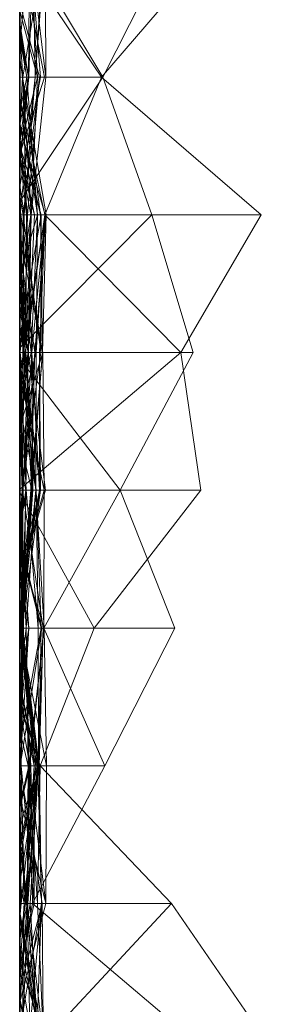
# Model space of a CAD drawing. Units: metres. Extents: x -0.16 to 0.24, y 0.007 to 0.407.
# Drawn here: x -0.16 to -0.151, y 0.172 to 0.209 of the extents above; entities that cross this region are included whole.
import ezdxf

# ---------------------------------------------------------------- set-up
doc = ezdxf.new("R2010")
doc.units = ezdxf.units.M
doc.linetypes.add('AUSGEZOGEN', pattern=[0])
doc.layers.add('Standard', color=7, linetype='AUSGEZOGEN', lineweight=13)

# ---------------------------------------------------------------- blocks, each defined once
blk = doc.blocks.new('COMPLEXOBJECT_0')
at = {"layer": 'Standard', "color": 7, "linetype": 'AUSGEZOGEN', "lineweight": 13, "transparency": 33554687}
for p, q in [((0.076596, 0.009142), (0.071489, 0.005622)), ((0.045957, 0.008954), (0.040851, 0.003027)), ((0.051064, 0.005972), (0.045957, 0.008954)), ((0.045957, 0.008954), (0.045957, 0.000932)), ((0.040851, 0.003027), (0.035745, 0.007425)), ((0.05617, 0.006716), (0.051064, 0.005972)), ((0.061277, 0.002757), (0.05617, 0.006716)), ((0.05617, 0.006716), (0.05617, 0)), ((0.045957, 0.004899), (0.051064, 0.006434)), ((0.051064, 0.006434), (0.05617, 0.003726)), ((0.051064, 0), (0.051064, 0.006434)), ((0.071489, 0.000474), (0.076596, 0.006503)), ((0.051064, 0.005972), (0.045957, 0.000932)), ((0.051064, 0.005972), (0.051064, 0.000206)), ((0.051064, 0.005972), (0.056134, 0)), ((0.035745, 0.005664), (0.040851, 0.003086)), ((0.05617, 0.003726), (0.061277, 0.005752)), ((0.061277, 0.005752), (0.066383, 0.003161)), ((0.061277, 0.000897), (0.061277, 0.005752)), ((0.071489, 0.005622), (0.066383, 0.000763)), ((0.071489, 0.005622), (0.071489, 0.00066)), ((0.071489, 0.005622), (0.076596, 0.000881)), ((0.040851, 0.003086), (0.045957, 0.004899)), ((0.045957, 0), (0.045957, 0.004899)), ((0.050889, 0), (0.045957, 0.004899)), ((0.051291, 0), (0.05617, 0.003726)), ((0.05617, 0.000912), (0.05617, 0.003726)), ((0.061277, 0.000897), (0.05617, 0.003726)), ((0.035745, 0.000019), (0.040851, 0.003086)), ((0.040851, 0.003027), (0.036332, 0)), ((0.040851, 0), (0.040851, 0.003086)), ((0.045459, 0), (0.040851, 0.003086)), ((0.040851, 0.003027), (0.040851, 0)), ((0.040851, 0.003027), (0.045957, 0.000932)), ((0.061277, 0.000897), (0.066383, 0.003161)), ((0.066383, 0.003161), (0.071489, 0.000474)), ((0.066383, 0.000375), (0.066383, 0.003161)), ((0.061277, 0.002757), (0.056248, 0)), ((0.066383, 0.000763), (0.061277, 0.002757)), ((0.061277, 0.002757), (0.061277, 0)), ((0.040851, 0.000575), (0.035745, 0.000967)), ((0.040851, 0.000967), (0.035745, 0.000957)), ((0.035745, 0.000349), (0.040851, 0.000967)), ((0.035745, 0.000957), (0.040851, 0.000114)), ((0.035745, 0.000907), (0.040851, 0.000575)), ((0.035745, 0.000372), (0.040851, 0.000768)), ((0.036144, 0), (0.040851, 0.000919)), ((0.038112, 0), (0.040851, 0.000731)), ((0.040851, 0.000103), (0.045957, 0.000981)), ((0.040851, 0.000967), (0.040851, 0.000114)), ((0.040851, 0.000967), (0.045957, 0.000429)), ((0.040851, 0.00066), (0.040851, 0.000967)), ((0.040851, 0.000919), (0.040851, 0)), ((0.040851, 0.000919), (0.043705, 0)), ((0.040851, 0), (0.040851, 0.000919)), ((0.045957, 0.00077), (0.040851, 0.000103)), ((0.040851, 0.000768), (0.040851, 0.000328)), ((0.040851, 0.000768), (0.044899, 0)), ((0.040851, 0), (0.040851, 0.000768)), ((0.040851, 0.000731), (0.040851, 0)), ((0.040851, 0.000731), (0.045957, 0.000284)), ((0.040851, 0), (0.040851, 0.000731)), ((0.045957, 0.000132), (0.040851, 0.000731)), ((0.041635, 0), (0.045957, 0.000932)), ((0.04256, 0), (0.045957, 0.00077)), ((0.042688, 0), (0.045957, 0.000938)), ((0.043398, 0), (0.045957, 0.00079)), ((0.045957, 0.000981), (0.045957, 0)), ((0.045957, 0.000981), (0.051064, 0.00056)), ((0.045957, 0.00077), (0.045957, 0.000981)), ((0.051064, 0.000851), (0.045957, 0.000981)), ((0.045957, 0.000938), (0.045957, 0)), ((0.045957, 0.000938), (0.051064, 0.000141)), ((0.045957, 0.000938), (0.051064, 0.00073)), ((0.045957, 0), (0.045957, 0.000938)), ((0.051064, 0.000456), (0.045957, 0.000938)), ((0.045957, 0.000932), (0.045957, 0)), ((0.045957, 0.000932), (0.051064, 0.000609)), ((0.045957, 0.000932), (0.051064, 0.000206)), ((0.045957, 0.00077), (0.051064, 0.000851)), ((0.045957, 0.000038), (0.051064, 0.000851)), ((0.045957, 0.00079), (0.045957, 0.000132)), ((0.045957, 0.00079), (0.051064, 0.000788)), ((0.045957, 0.00079), (0.050503, 0)), ((0.045957, 0), (0.045957, 0.00079)), ((0.045957, 0.000132), (0.051064, 0.000788)), ((0.045957, 0.000038), (0.045957, 0.00077)), ((0.046814, 0), (0.051064, 0.000858)), ((0.051064, 0.000317), (0.05617, 0.000956)), ((0.051064, 0.000858), (0.05617, 0.000912)), ((0.051064, 0.000858), (0.051064, 0)), ((0.051064, 0.000858), (0.053821, 0)), ((0.051064, 0), (0.051064, 0.000858)), ((0.051064, 0.000851), (0.051064, 0.00056)), ((0.051064, 0.000851), (0.05617, 0.000408)), ((0.051064, 0), (0.051064, 0.000851)), ((0.05617, 0.000449), (0.051064, 0.000851)), ((0.051064, 0.000788), (0.051064, 0.000161)), ((0.051064, 0.000788), (0.05617, 0.00009)), ((0.051064, 0), (0.051064, 0.000788)), ((0.051064, 0.000141), (0.05617, 0.000776)), ((0.051064, 0.00073), (0.05617, 0.000776)), ((0.051064, 0.00073), (0.05617, 0.000739)), ((0.051064, 0.000456), (0.05617, 0.000739)), ((0.05188, 0), (0.05617, 0.000912)), ((0.05617, 0.000956), (0.05617, 0.00023)), ((0.05617, 0.000956), (0.059524, 0)), ((0.05617, 0), (0.05617, 0.000956)), ((0.05617, 0.000912), (0.061277, 0.000897)), ((0.05617, 0), (0.05617, 0.000912)), ((0.059422, 0), (0.05617, 0.000912)), ((0.05617, 0.000601), (0.061277, 0.000908)), ((0.05617, 0.000104), (0.061277, 0.000865)), ((0.05617, 0.000606), (0.061277, 0.000796)), ((0.05617, 0.000776), (0.05617, 0.000449)), ((0.05617, 0.000776), (0.061277, 0.000081)), ((0.05617, 0.000776), (0.058963, 0)), ((0.05617, 0.000739), (0.05617, 0.000776)), ((0.059894, 0), (0.05617, 0.000776)), ((0.05617, 0.000739), (0.059843, 0)), ((0.05617, 0.00012), (0.05617, 0.000739)), ((0.058018, 0), (0.061277, 0.000821)), ((0.058095, 0), (0.061277, 0.000796)), ((0.058422, 0), (0.061277, 0.000908)), ((0.061277, 0.000908), (0.066383, 0.000988)), ((0.061277, 0.000908), (0.061277, 0)), ((0.061277, 0.000908), (0.066383, 0.000344)), ((0.061277, 0.000235), (0.061277, 0.000908)), ((0.061277, 0.000897), (0.066383, 0.000375)), ((0.061277, 0), (0.061277, 0.000897)), ((0.061277, 0.000865), (0.061277, 0.000049)), ((0.061277, 0.000865), (0.066383, 0.000672)), ((0.061277, 0), (0.061277, 0.000865)), ((0.066383, 0.00072), (0.061277, 0.000865)), ((0.061277, 0.000821), (0.061277, 0)), ((0.061277, 0.000821), (0.066383, 0.000015)), ((0.061277, 0.000337), (0.061277, 0.000821)), ((0.061277, 0.000796), (0.061277, 0.000337)), ((0.061277, 0.000796), (0.065578, 0)), ((0.061277, 0.000679), (0.061277, 0.000796)), ((0.066383, 0.000702), (0.061277, 0.000796)), ((0.061392, 0), (0.066383, 0.000988)), ((0.066383, 0.000763), (0.064073, 0)), ((0.066383, 0.000988), (0.066383, 0)), ((0.066383, 0.000988), (0.071489, 0.00097)), ((0.066383, 0.000344), (0.066383, 0.000988)), ((0.066383, 0.000344), (0.071489, 0.00097)), ((0.066383, 0.000009), (0.071489, 0.000831)), ((0.071489, 0.000804), (0.066383, 0.000672)), ((0.066383, 0.00072), (0.071489, 0.000804)), ((0.066383, 0.000763), (0.066383, 0.000316)), ((0.066383, 0.000763), (0.071489, 0.00066)), ((0.071489, 0.00097), (0.067544, 0)), ((0.071489, 0.00097), (0.071489, 0)), ((0.071489, 0.00097), (0.075153, 0)), ((0.071489, 0), (0.071489, 0.00097)), ((0.076596, 0.000881), (0.071489, 0.000831)), ((0.076596, 0.000881), (0.071489, 0.000279)), ((0.071489, 0.00066), (0.076596, 0.000881)), ((0.071489, 0.000831), (0.071489, 0.000058)), ((0.071489, 0.000831), (0.074666, 0)), ((0.071489, 0), (0.071489, 0.000831)), ((0.071489, 0.000804), (0.071489, 0)), ((0.071489, 0.000804), (0.076596, 0.000341)), ((0.071489, 0.000804), (0.076596, 0.000625)), ((0.071489, 0), (0.071489, 0.000804)), ((0.076191, 0), (0.071489, 0.000804)), ((0.071811, 0), (0.076596, 0.000881)), ((0.071909, 0), (0.076596, 0.000796)), ((0.072985, 0), (0.076596, 0.000796)), ((0.073605, 0), (0.076596, 0.000938)), ((0.040851, 0.00066), (0.035745, 0.000349)), ((0.035745, 0.000485), (0.040851, 0.000575)), ((0.040851, 0.000336), (0.035745, 0.000485)), ((0.035745, 0.000372), (0.040851, 0.000328)), ((0.039676, 0), (0.035745, 0.000372)), ((0.038396, 0), (0.040851, 0.00066)), ((0.040851, 0.00066), (0.045957, 0.000429)), ((0.040851, 0.00066), (0.043504, 0)), ((0.040851, 0.000328), (0.040851, 0.00066)), ((0.040851, 0.000259), (0.045957, 0.000656)), ((0.040851, 0.000575), (0.040851, 0)), ((0.040851, 0.000575), (0.045957, 0.000011)), ((0.040851, 0.000575), (0.045957, 0.000169)), ((0.040851, 0), (0.040851, 0.000575)), ((0.045957, 0.000429), (0.040851, 0.000114)), ((0.041592, 0), (0.045957, 0.000656)), ((0.043409, 0), (0.045957, 0.000546)), ((0.043776, 0), (0.045957, 0.000409)), ((0.0438, 0), (0.045957, 0.000546)), ((0.045957, 0.000656), (0.045957, 0)), ((0.045957, 0.000656), (0.051064, 0.000424)), ((0.045957, 0.000656), (0.048192, 0)), ((0.045957, 0), (0.045957, 0.000656)), ((0.051064, 0.000609), (0.045957, 0.000656)), ((0.045957, 0.000546), (0.045957, 0)), ((0.045957, 0.000546), (0.051064, 0.000317)), ((0.045957, 0.000409), (0.045957, 0.000546)), ((0.045957, 0.000253), (0.051064, 0.000456)), ((0.045957, 0.000429), (0.045957, 0.000253)), ((0.045957, 0.000429), (0.051064, 0.000223)), ((0.045957, 0.000429), (0.051064, 0.000015)), ((0.045957, 0), (0.045957, 0.000429)), ((0.051064, 0.000326), (0.045957, 0.000429)), ((0.045957, 0.000409), (0.051064, 0.000317)), ((0.045957, 0.000409), (0.048689, 0)), ((0.045957, 0), (0.045957, 0.000409)), ((0.051064, 0.00056), (0.047215, 0)), ((0.047598, 0), (0.051064, 0.000424)), ((0.048614, 0), (0.051064, 0.000456)), ((0.048802, 0), (0.051064, 0.000609)), ((0.051064, 0.00073), (0.051064, 0.000141)), ((0.051064, 0.000456), (0.051064, 0.00073)), ((0.051064, 0.000609), (0.051064, 0)), ((0.051064, 0.000609), (0.053411, 0)), ((0.051064, 0.000609), (0.05617, 0.000601)), ((0.051064, 0.000206), (0.051064, 0.000609)), ((0.051064, 0.000004), (0.05617, 0.000606)), ((0.051064, 0.000206), (0.05617, 0.000601)), ((0.05617, 0.000594), (0.051064, 0.000223)), ((0.051064, 0.000015), (0.05617, 0.000594)), ((0.051064, 0.00056), (0.051064, 0.000004)), ((0.051064, 0.00056), (0.05617, 0.000104)), ((0.05617, 0.000408), (0.051064, 0.00056)), ((0.05617, 0.000492), (0.051064, 0.000456)), ((0.051064, 0.000223), (0.05617, 0.000492)), ((0.051064, 0.000456), (0.05617, 0.00012)), ((0.051064, 0.000223), (0.051064, 0.000456)), ((0.051064, 0.000141), (0.05617, 0.000449)), ((0.051064, 0.000424), (0.051064, 0)), ((0.051064, 0.000424), (0.052933, 0)), ((0.051064, 0), (0.051064, 0.000424)), ((0.053091, 0), (0.05617, 0.000606)), ((0.054342, 0), (0.05617, 0.000449)), ((0.05617, 0.000606), (0.061277, 0.000679)), ((0.05617, 0.000243), (0.061277, 0.000679)), ((0.05617, 0.000606), (0.05617, 0)), ((0.05617, 0.000243), (0.05617, 0.000606)), ((0.05617, 0.000601), (0.05617, 0)), ((0.05617, 0.000601), (0.061277, 0.000235)), ((0.05617, 0), (0.05617, 0.000601)), ((0.05617, 0.000594), (0.05617, 0.000492)), ((0.05617, 0.000594), (0.061277, 0.000079)), ((0.05617, 0.000125), (0.05617, 0.000594)), ((0.05617, 0.000492), (0.05617, 0.00012)), ((0.05617, 0.000492), (0.061277, 0.000119)), ((0.061277, 0.000079), (0.05617, 0.000492)), ((0.05617, 0.000449), (0.05617, 0.000408)), ((0.05617, 0.000449), (0.061277, 0.000081)), ((0.05617, 0.000408), (0.05617, 0.000104)), ((0.05617, 0.000408), (0.060895, 0)), ((0.061277, 0.000081), (0.05617, 0.000408)), ((0.061277, 0.000081), (0.066383, 0.00072)), ((0.061277, 0.000679), (0.066383, 0.000702)), ((0.061277, 0.000049), (0.066383, 0.000702)), ((0.061277, 0.000049), (0.061277, 0.000679)), ((0.066383, 0.000672), (0.061277, 0.000049)), ((0.066383, 0.000607), (0.061277, 0.000079)), ((0.061277, 0.000119), (0.066383, 0.000595)), ((0.066383, 0.00054), (0.061277, 0.000106)), ((0.061277, 0.000106), (0.066383, 0.000419)), ((0.0615, 0), (0.066383, 0.00072)), ((0.06161, 0), (0.066383, 0.000607)), ((0.063362, 0), (0.066383, 0.000666)), ((0.063377, 0), (0.066383, 0.000658)), ((0.06356, 0), (0.066383, 0.000658)), ((0.06373, 0), (0.066383, 0.00054)), ((0.06392, 0), (0.066383, 0.000595)), ((0.064246, 0), (0.066383, 0.000375)), ((0.066383, 0.00072), (0.066383, 0.000672)), ((0.066383, 0), (0.066383, 0.00072)), ((0.069402, 0), (0.066383, 0.00072)), ((0.066383, 0.000702), (0.066383, 0)), ((0.066383, 0.000702), (0.071489, 0.00025)), ((0.066383, 0.000702), (0.071489, 0.000391)), ((0.066383, 0), (0.066383, 0.000702)), ((0.070725, 0), (0.066383, 0.000702)), ((0.066383, 0.000672), (0.066383, 0)), ((0.066383, 0.000672), (0.068672, 0)), ((0.066383, 0.000666), (0.066383, 0.000658)), ((0.066383, 0.000666), (0.071489, 0.000304)), ((0.066383, 0), (0.066383, 0.000666)), ((0.071489, 0.000163), (0.066383, 0.000666)), ((0.066383, 0.000316), (0.071489, 0.00066)), ((0.066383, 0.000658), (0.066383, 0)), ((0.066383, 0.000658), (0.069239, 0)), ((0.071489, 0.000304), (0.066383, 0.000658)), ((0.066383, 0.000607), (0.066383, 0)), ((0.066383, 0.000607), (0.06986, 0)), ((0.066383, 0), (0.066383, 0.000607)), ((0.066383, 0.000595), (0.066383, 0)), ((0.066383, 0.000595), (0.071489, 0.000058)), ((0.066383, 0.000009), (0.066383, 0.000595)), ((0.066383, 0.00054), (0.066383, 0.000419)), ((0.066383, 0.00054), (0.071489, 0.000536)), ((0.066383, 0.00054), (0.071489, 0.00022)), ((0.066383, 0), (0.066383, 0.00054)), ((0.071489, 0.000536), (0.066383, 0.000059)), ((0.066383, 0.000419), (0.071489, 0.000536)), ((0.066383, 0.000375), (0.071489, 0.000474)), ((0.066383, 0.000419), (0.066383, 0.000059)), ((0.066383, 0.000375), (0.067963, 0)), ((0.066383, 0), (0.066383, 0.000375)), ((0.071489, 0.000289), (0.066383, 0.000375)), ((0.071489, 0.00025), (0.076596, 0.000716)), ((0.071489, 0.00025), (0.076596, 0.000678)), ((0.071489, 0.000391), (0.076596, 0.000678)), ((0.071489, 0.00066), (0.071489, 0.000279)), ((0.071489, 0.000536), (0.071489, 0)), ((0.071489, 0.000536), (0.073884, 0)), ((0.071489, 0.00022), (0.071489, 0.000536)), ((0.071489, 0), (0.071489, 0.000474)), ((0.074208, 0), (0.071489, 0.000474)), ((0.071489, 0.000391), (0.071489, 0.00025)), ((0.071489, 0.000391), (0.073983, 0)), ((0.071489, 0), (0.071489, 0.000391)), ((0.071489, 0.000279), (0.076596, 0.000382)), ((0.071952, 0), (0.076596, 0.000716)), ((0.073897, 0), (0.076596, 0.000479)), ((0.07503, 0), (0.076596, 0.000382)), ((0.038833, 0), (0.040851, 0.000328)), ((0.039059, 0), (0.040851, 0.000336)), ((0.040851, 0.000114), (0.039145, 0)), ((0.040851, 0.000328), (0.039244, 0)), ((0.03938, 0), (0.040851, 0.000259)), ((0.039452, 0), (0.040851, 0.000336)), ((0.040124, 0), (0.040851, 0.000103)), ((0.040851, 0.000336), (0.040851, 0)), ((0.040851, 0.000336), (0.044156, 0)), ((0.040851, 0.000103), (0.040851, 0.000336)), ((0.040851, 0.000328), (0.042634, 0)), ((0.040851, 0.000328), (0.043314, 0)), ((0.044016, 0), (0.040851, 0.000328)), ((0.040851, 0.000259), (0.040851, 0)), ((0.040851, 0.000259), (0.042143, 0)), ((0.040851, 0), (0.040851, 0.000259)), ((0.040851, 0.000114), (0.045957, 0.000253)), ((0.040851, 0.000114), (0.040851, 0)), ((0.040851, 0.000103), (0.04269, 0)), ((0.040851, 0), (0.040851, 0.000103)), ((0.045957, 0.000284), (0.043025, 0)), ((0.045957, 0.000253), (0.043679, 0)), ((0.044861, 0), (0.045957, 0.000169)), ((0.045221, 0), (0.045957, 0.000132)), ((0.045348, 0), (0.045957, 0.000132)), ((0.045957, 0.000038), (0.045504, 0)), ((0.045649, 0), (0.045957, 0.000038)), ((0.045895, 0), (0.045957, 0.000011)), ((0.045957, 0.000284), (0.045957, 0)), ((0.045957, 0.000284), (0.051064, 0.000161)), ((0.045957, 0.000132), (0.045957, 0.000284)), ((0.045957, 0.000253), (0.045957, 0)), ((0.045957, 0.000253), (0.051064, 0.000223)), ((0.045957, 0.000169), (0.045957, 0.000011)), ((0.045957, 0.000169), (0.051064, 0.000119)), ((0.045957, 0.000169), (0.048804, 0)), ((0.045957, 0), (0.045957, 0.000169)), ((0.045957, 0.000132), (0.051064, 0.000161)), ((0.051064, 0.000141), (0.045957, 0.000038)), ((0.045957, 0.000011), (0.051064, 0.000119)), ((0.045957, 0.000038), (0.046186, 0)), ((0.045957, 0), (0.045957, 0.000038)), ((0.045957, 0.000011), (0.045957, 0)), ((0.045957, 0.000011), (0.046104, 0)), ((0.051064, 0.000161), (0.048299, 0)), ((0.049286, 0), (0.051064, 0.000326)), ((0.051064, 0.000317), (0.049512, 0)), ((0.050016, 0), (0.051064, 0.000141)), ((0.050954, 0), (0.051064, 0.000004)), ((0.051064, 0.000326), (0.051064, 0.000015)), ((0.051064, 0.000326), (0.05617, 0.000125)), ((0.051064, 0), (0.051064, 0.000326)), ((0.053895, 0), (0.051064, 0.000326)), ((0.051064, 0.000317), (0.051064, 0)), ((0.051064, 0.000317), (0.05617, 0.00023)), ((0.051064, 0), (0.051064, 0.000317)), ((0.05276, 0), (0.051064, 0.000317)), ((0.051064, 0.000004), (0.05617, 0.000243)), ((0.051064, 0.000015), (0.051064, 0.000223)), ((0.051064, 0.000206), (0.055291, 0)), ((0.051064, 0.000161), (0.051064, 0)), ((0.051064, 0.000161), (0.052385, 0)), ((0.05617, 0.00009), (0.051064, 0.000161)), ((0.051064, 0.000141), (0.051064, 0)), ((0.05617, 0.000125), (0.051064, 0.000015)), ((0.051064, 0.000119), (0.051064, 0)), ((0.051064, 0.000119), (0.05464, 0)), ((0.051064, 0), (0.051064, 0.000119)), ((0.05617, 0.000104), (0.051064, 0.000004)), ((0.051064, 0.000004), (0.051064, 0)), ((0.053717, 0), (0.05617, 0.00009)), ((0.055011, 0), (0.05617, 0.00023)), ((0.05617, 0.000243), (0.061277, 0.000049)), ((0.05617, 0.000104), (0.05617, 0.000243)), ((0.05617, 0.00023), (0.05617, 0)), ((0.05617, 0.00023), (0.061277, 0.000142)), ((0.05617, 0.00023), (0.061277, 0.000106)), ((0.057783, 0), (0.05617, 0.00023)), ((0.061277, 0.000142), (0.05617, 0.00009)), ((0.05617, 0.000125), (0.061277, 0.000079)), ((0.05617, 0.000125), (0.059981, 0)), ((0.05617, 0), (0.05617, 0.000125)), ((0.05617, 0.00012), (0.057667, 0)), ((0.05617, 0.00012), (0.056976, 0)), ((0.061277, 0.000119), (0.05617, 0.00012)), ((0.05617, 0.000104), (0.061277, 0.000049)), ((0.060053, 0), (0.05617, 0.000104)), ((0.05617, 0.00009), (0.05617, 0)), ((0.05617, 0.00009), (0.057441, 0)), ((0.05617, 0), (0.05617, 0.00009)), ((0.05684, 0), (0.061277, 0.000337)), ((0.056955, 0), (0.061277, 0.000235)), ((0.061277, 0.000337), (0.059132, 0)), ((0.059173, 0), (0.061277, 0.000337)), ((0.060527, 0), (0.061277, 0.000142)), ((0.061277, 0.000235), (0.066383, 0.000344)), ((0.061277, 0.000337), (0.066383, 0.000015)), ((0.061277, 0.000337), (0.063401, 0)), ((0.064819, 0), (0.061277, 0.000337)), ((0.066383, 0.000316), (0.061277, 0.000235)), ((0.061277, 0.000235), (0.063217, 0)), ((0.061277, 0), (0.061277, 0.000235)), ((0.061277, 0.000142), (0.061277, 0)), ((0.061277, 0.000142), (0.066383, 0.000059)), ((0.061277, 0.000106), (0.061277, 0.000142)), ((0.061277, 0.000119), (0.061277, 0)), ((0.061277, 0.000119), (0.066383, 0.000009)), ((0.061277, 0.000079), (0.061277, 0.000119)), ((0.061277, 0.000106), (0.066383, 0.000059)), ((0.061277, 0), (0.061277, 0.000106)), ((0.061277, 0.000081), (0.061277, 0)), ((0.061277, 0.000081), (0.061798, 0)), ((0.061277, 0), (0.061277, 0.000081)), ((0.061277, 0.000079), (0.066383, 0.000009)), ((0.061277, 0.000079), (0.061766, 0)), ((0.061277, 0), (0.061277, 0.000079)), ((0.061277, 0.000049), (0.061608, 0)), ((0.065082, 0), (0.066383, 0.000316)), ((0.066383, 0.000059), (0.065472, 0)), ((0.066383, 0.000015), (0.066151, 0)), ((0.066383, 0.000344), (0.067837, 0)), ((0.066383, 0), (0.066383, 0.000344)), ((0.071489, 0.000279), (0.066383, 0.000344)), ((0.066383, 0.000316), (0.066383, 0)), ((0.066383, 0.000316), (0.071489, 0.000279)), ((0.066383, 0.000059), (0.071489, 0.000163)), ((0.066383, 0.000059), (0.066383, 0)), ((0.066383, 0.000059), (0.066801, 0)), ((0.066383, 0.000009), (0.071489, 0.000058)), ((0.066383, 0.000015), (0.066383, 0)), ((0.066383, 0.000015), (0.066604, 0)), ((0.066383, 0), (0.066383, 0.000015)), ((0.067266, 0), (0.066383, 0.000015)), ((0.066383, 0), (0.066383, 0.000009)), ((0.067026, 0), (0.066383, 0.000009)), ((0.066477, 0), (0.071489, 0.00022)), ((0.068289, 0), (0.071489, 0.00025)), ((0.069158, 0), (0.071489, 0.000289)), ((0.069341, 0), (0.071489, 0.000279)), ((0.070684, 0), (0.071489, 0.000163)), ((0.071489, 0.000058), (0.071075, 0)), ((0.071489, 0.000304), (0.071489, 0)), ((0.071489, 0.000304), (0.076596, 0.000099)), ((0.071489, 0.000163), (0.071489, 0.000304)), ((0.071489, 0.000289), (0.071489, 0)), ((0.071489, 0.000289), (0.072777, 0)), ((0.071489, 0), (0.071489, 0.000289)), ((0.071489, 0.000279), (0.071489, 0)), ((0.071489, 0.000279), (0.075304, 0)), ((0.071489, 0.00025), (0.071489, 0)), ((0.071489, 0.00022), (0.07285, 0)), ((0.071489, 0.00022), (0.072737, 0)), ((0.071489, 0), (0.071489, 0.00022)), ((0.071489, 0.000163), (0.076596, 0.000099)), ((0.071489, 0.000163), (0.074031, 0)), ((0.071489, 0), (0.071489, 0.000163)), ((0.071489, 0.000058), (0.071489, 0)), ((0.071489, 0.000058), (0.071785, 0)), ((0.072015, 0), (0.071489, 0.000058)), ((0.075105, 0), (0.076596, 0.000341)), ((0.035745, 0), (0.039145, 0)), ((0.039452, 0), (0.035745, 0)), ((0.039676, 0), (0.035745, 0)), ((0.035745, 0), (0.038833, 0)), ((0.040851, 0), (0.035925, 0)), ((0.036144, 0), (0.040851, 0)), ((0.040851, 0), (0.036144, 0)), ((0.036332, 0), (0.040851, 0)), ((0.040851, 0), (0.037994, 0)), ((0.037994, 0), (0.040851, 0)), ((0.040851, 0), (0.038112, 0)), ((0.038112, 0), (0.040851, 0)), ((0.038357, 0), (0.040851, 0)), ((0.039244, 0), (0.038396, 0)), ((0.038833, 0), (0.039244, 0)), ((0.040124, 0), (0.039059, 0)), ((0.039059, 0), (0.039452, 0)), ((0.039145, 0), (0.040851, 0)), ((0.040851, 0), (0.03938, 0)), ((0.03938, 0), (0.040851, 0)), ((0.040851, 0), (0.039676, 0)), ((0.040851, 0), (0.040124, 0)), ((0.040851, 0), (0.045895, 0)), ((0.044861, 0), (0.040851, 0)), ((0.040851, 0), (0.044156, 0)), ((0.045348, 0), (0.040851, 0)), ((0.040851, 0), (0.043025, 0)), ((0.045459, 0), (0.040851, 0)), ((0.040851, 0), (0.043705, 0)), ((0.043705, 0), (0.040851, 0)), ((0.040851, 0), (0.043679, 0)), ((0.04256, 0), (0.040851, 0)), ((0.044899, 0), (0.040851, 0)), ((0.040851, 0), (0.041635, 0)), ((0.042143, 0), (0.040851, 0)), ((0.040851, 0), (0.041592, 0)), ((0.041592, 0), (0.045957, 0)), ((0.041635, 0), (0.045957, 0)), ((0.045957, 0), (0.042143, 0)), ((0.045504, 0), (0.04256, 0)), ((0.043504, 0), (0.042634, 0)), ((0.042634, 0), (0.043314, 0)), ((0.045957, 0), (0.042688, 0)), ((0.042688, 0), (0.045957, 0)), ((0.044156, 0), (0.04269, 0)), ((0.04269, 0), (0.045957, 0)), ((0.043025, 0), (0.045957, 0)), ((0.043314, 0), (0.044016, 0)), ((0.045957, 0), (0.043398, 0)), ((0.043398, 0), (0.045221, 0)), ((0.043776, 0), (0.043409, 0)), ((0.043409, 0), (0.0438, 0)), ((0.045957, 0), (0.043504, 0)), ((0.043679, 0), (0.045957, 0)), ((0.045957, 0), (0.043776, 0)), ((0.0438, 0), (0.045957, 0)), ((0.044016, 0), (0.044899, 0)), ((0.045957, 0), (0.044861, 0)), ((0.045221, 0), (0.045348, 0)), ((0.045957, 0), (0.045459, 0)), ((0.045649, 0), (0.045504, 0)), ((0.045957, 0), (0.045649, 0)), ((0.045895, 0), (0.045957, 0)), ((0.045957, 0), (0.046104, 0)), ((0.048804, 0), (0.045957, 0)), ((0.045957, 0), (0.047215, 0)), ((0.048689, 0), (0.045957, 0)), ((0.045957, 0), (0.049512, 0)), ((0.050503, 0), (0.045957, 0)), ((0.045957, 0), (0.048299, 0)), ((0.050889, 0), (0.045957, 0)), ((0.045957, 0), (0.048614, 0)), ((0.048614, 0), (0.045957, 0)), ((0.045957, 0), (0.050016, 0)), ((0.050016, 0), (0.045957, 0)), ((0.049286, 0), (0.045957, 0)), ((0.045957, 0), (0.048802, 0)), ((0.048802, 0), (0.045957, 0)), ((0.045957, 0), (0.047598, 0)), ((0.046104, 0), (0.051064, 0)), ((0.051064, 0), (0.046186, 0)), ((0.046186, 0), (0.051064, 0)), ((0.051064, 0), (0.046814, 0)), ((0.046814, 0), (0.051064, 0)), ((0.047215, 0), (0.050954, 0)), ((0.047598, 0), (0.051064, 0)), ((0.051064, 0), (0.048192, 0)), ((0.048192, 0), (0.051064, 0)), ((0.048299, 0), (0.051064, 0)), ((0.051064, 0), (0.048689, 0)), ((0.051064, 0), (0.048804, 0)), ((0.051064, 0), (0.049286, 0)), ((0.049512, 0), (0.051064, 0)), ((0.051064, 0), (0.050503, 0)), ((0.051064, 0), (0.050889, 0)), ((0.050954, 0), (0.051064, 0)), ((0.051064, 0), (0.05464, 0)), ((0.05464, 0), (0.051064, 0)), ((0.051064, 0), (0.053091, 0)), ((0.05276, 0), (0.051064, 0)), ((0.051064, 0), (0.055011, 0)), ((0.053717, 0), (0.051064, 0)), ((0.051064, 0), (0.052385, 0)), ((0.053821, 0), (0.051064, 0)), ((0.051064, 0), (0.05188, 0)), ((0.051291, 0), (0.051064, 0)), ((0.051064, 0), (0.054342, 0)), ((0.054342, 0), (0.051064, 0)), ((0.053895, 0), (0.051064, 0)), ((0.051064, 0), (0.052933, 0)), ((0.052933, 0), (0.051064, 0)), ((0.051064, 0), (0.053411, 0)), ((0.05188, 0), (0.051291, 0)), ((0.052385, 0), (0.05617, 0)), ((0.05617, 0), (0.05276, 0)), ((0.053091, 0), (0.05617, 0)), ((0.053411, 0), (0.05617, 0)), ((0.05617, 0), (0.053717, 0)), ((0.05617, 0), (0.053821, 0)), ((0.05617, 0), (0.053895, 0)), ((0.055011, 0), (0.05617, 0)), ((0.05617, 0), (0.055291, 0)), ((0.055291, 0), (0.056134, 0)), ((0.056134, 0), (0.05617, 0)), ((0.05617, 0), (0.058095, 0)), ((0.059524, 0), (0.05617, 0)), ((0.05617, 0), (0.060527, 0)), ((0.060527, 0), (0.05617, 0)), ((0.05617, 0), (0.057441, 0)), ((0.059422, 0), (0.05617, 0)), ((0.059981, 0), (0.05617, 0)), ((0.05617, 0), (0.058422, 0)), ((0.05617, 0), (0.056248, 0)), ((0.056955, 0), (0.05617, 0)), ((0.056248, 0), (0.061277, 0)), ((0.059173, 0), (0.05684, 0)), ((0.05684, 0), (0.059132, 0)), ((0.061277, 0), (0.056955, 0)), ((0.057667, 0), (0.056976, 0)), ((0.056976, 0), (0.061277, 0)), ((0.057441, 0), (0.061277, 0)), ((0.059843, 0), (0.057667, 0)), ((0.061277, 0), (0.057783, 0)), ((0.057783, 0), (0.059524, 0)), ((0.059132, 0), (0.058018, 0)), ((0.058018, 0), (0.061277, 0)), ((0.058095, 0), (0.059173, 0)), ((0.058422, 0), (0.061277, 0)), ((0.061277, 0), (0.058963, 0)), ((0.058963, 0), (0.059894, 0)), ((0.061277, 0), (0.059422, 0)), ((0.059894, 0), (0.059843, 0)), ((0.061277, 0), (0.059981, 0)), ((0.060053, 0), (0.060895, 0)), ((0.061277, 0), (0.060053, 0)), ((0.060895, 0), (0.061277, 0)), ((0.061277, 0), (0.066151, 0)), ((0.06373, 0), (0.061277, 0)), ((0.061277, 0), (0.065472, 0)), ((0.064246, 0), (0.061277, 0)), ((0.061277, 0), (0.0615, 0)), ((0.0615, 0), (0.061277, 0)), ((0.061798, 0), (0.061277, 0)), ((0.061277, 0), (0.06392, 0)), ((0.06161, 0), (0.061277, 0)), ((0.061277, 0), (0.061392, 0)), ((0.061277, 0), (0.064073, 0)), ((0.065082, 0), (0.061277, 0)), ((0.061392, 0), (0.066383, 0)), ((0.066383, 0), (0.061608, 0)), ((0.061608, 0), (0.066383, 0)), ((0.066383, 0), (0.06161, 0)), ((0.066383, 0), (0.061766, 0)), ((0.061766, 0), (0.066383, 0)), ((0.066383, 0), (0.061798, 0)), ((0.066383, 0), (0.063217, 0)), ((0.063217, 0), (0.066383, 0)), ((0.066383, 0), (0.063362, 0)), ((0.063362, 0), (0.063377, 0)), ((0.063377, 0), (0.06356, 0)), ((0.066383, 0), (0.063401, 0)), ((0.063401, 0), (0.064819, 0)), ((0.06356, 0), (0.066383, 0)), ((0.066383, 0), (0.06373, 0)), ((0.06392, 0), (0.066383, 0)), ((0.064073, 0), (0.065082, 0)), ((0.066383, 0), (0.064246, 0)), ((0.064819, 0), (0.065578, 0)), ((0.065472, 0), (0.066383, 0)), ((0.065578, 0), (0.066383, 0)), ((0.066151, 0), (0.066383, 0)), ((0.066383, 0), (0.066604, 0)), ((0.067266, 0), (0.066383, 0)), ((0.066383, 0), (0.068289, 0)), ((0.066477, 0), (0.066383, 0)), ((0.066383, 0), (0.070684, 0)), ((0.070684, 0), (0.066383, 0)), ((0.066383, 0), (0.069239, 0)), ((0.069158, 0), (0.066383, 0)), ((0.070725, 0), (0.066383, 0)), ((0.066383, 0), (0.068672, 0)), ((0.069402, 0), (0.066383, 0)), ((0.066383, 0), (0.071075, 0)), ((0.067026, 0), (0.066383, 0)), ((0.066383, 0), (0.06986, 0)), ((0.06986, 0), (0.066383, 0)), ((0.066383, 0), (0.067544, 0)), ((0.066383, 0), (0.069341, 0)), ((0.069341, 0), (0.066383, 0)), ((0.071489, 0), (0.066477, 0)), ((0.066604, 0), (0.067266, 0)), ((0.071489, 0), (0.066801, 0)), ((0.066801, 0), (0.071489, 0)), ((0.071489, 0), (0.067026, 0)), ((0.067544, 0), (0.071489, 0)), ((0.071489, 0), (0.067837, 0)), ((0.067837, 0), (0.071489, 0)), ((0.071489, 0), (0.067963, 0)), ((0.067963, 0), (0.071489, 0)), ((0.068289, 0), (0.071489, 0)), ((0.068672, 0), (0.071489, 0)), ((0.071489, 0), (0.069158, 0)), ((0.069239, 0), (0.071489, 0)), ((0.071489, 0), (0.069402, 0)), ((0.071489, 0), (0.070725, 0)), ((0.071075, 0), (0.071489, 0)), ((0.071489, 0), (0.071952, 0)), ((0.074031, 0), (0.071489, 0)), ((0.071489, 0), (0.073884, 0)), ((0.072737, 0), (0.071489, 0)), ((0.071489, 0), (0.075778, 0)), ((0.074208, 0), (0.071489, 0)), ((0.071489, 0), (0.072777, 0)), ((0.072777, 0), (0.071489, 0)), ((0.073983, 0), (0.071489, 0)), ((0.071489, 0), (0.075105, 0)), ((0.076191, 0), (0.071489, 0)), ((0.071489, 0), (0.071785, 0)), ((0.071811, 0), (0.071489, 0)), ((0.071489, 0), (0.075153, 0)), ((0.075153, 0), (0.071489, 0)), ((0.071489, 0), (0.07503, 0)), ((0.071785, 0), (0.072015, 0)), ((0.076596, 0), (0.071811, 0)), ((0.071952, 0), (0.071909, 0)), ((0.071909, 0), (0.072985, 0)), ((0.072015, 0), (0.074666, 0)), ((0.07285, 0), (0.072737, 0)), ((0.073884, 0), (0.07285, 0)), ((0.072985, 0), (0.076596, 0)), ((0.073605, 0), (0.076596, 0)), ((0.076596, 0), (0.073605, 0)), ((0.076596, 0), (0.073897, 0)), ((0.073897, 0), (0.076596, 0)), ((0.076596, 0), (0.073983, 0)), ((0.076596, 0), (0.074031, 0)), ((0.076596, 0), (0.074208, 0)), ((0.074666, 0), (0.076596, 0)), ((0.07503, 0), (0.076596, 0)), ((0.075105, 0), (0.076596, 0))]:
    blk.add_line(p, q, dxfattribs=at)
blk = doc.blocks.new('Unbenannt_$F1')
at = {"layer": 'Standard', "color": 52, "linetype": 'AUSGEZOGEN', "lineweight": -3, "transparency": 33554687}
for p, q in [((0, 0), (0.24, 0)), ((0.24, 0), (0, 0))]:
    blk.add_line(p, q, dxfattribs=at)
at = {"layer": 'Standard', "color": 7, "linetype": 'AUSGEZOGEN', "lineweight": 13, "transparency": 33554687}
blk.add_blockref('COMPLEXOBJECT_0', (0, 0), dxfattribs=at)

msp = doc.modelspace()

# ---------------------------------------------------------------- block references
at = {"layer": 'Standard', "color": 3, "linetype": 'AUSGEZOGEN', "lineweight": 13, "transparency": 33554687, "rotation": 270}
msp.add_blockref('Unbenannt_$F1', (-0.16, 0.247333, 0.000411), dxfattribs=at)

doc.saveas('drawing.dxf')
